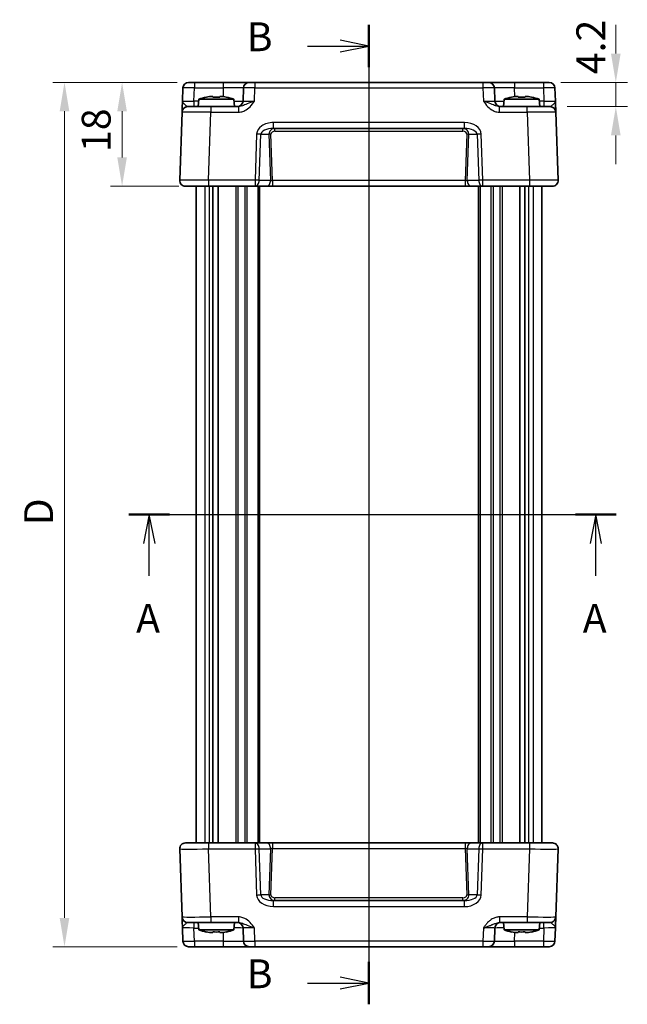
# Model space of a CAD drawing. Units: millimetres. Extents: x 22 to 2789, y 12 to 574.
# Drawn here: x 884 to 989, y 286 to 457 of the extents above; entities that cross this region are included whole.
import ezdxf

# ---------------------------------------------------------------- set-up
doc = ezdxf.new("R2010")
doc.units = ezdxf.units.MM
doc.header["$LTSCALE"] = 1.5
doc.linetypes.add('AM_ISO08W050', pattern=[18, 12, -1.5, 3, -1.5])
doc.layers.get('Defpoints').update_dxf_attribs({"lineweight": 25})
for name, color, linetype, lineweight in [('AM_7', 4, 'AM_ISO08W050', 25), ('Dimension (ISO)', 7, 'Continuous', 18), ('Dimension (ISO) @ 1', 7, 'Continuous', 18), ('Section Line (ISO)', 7, 'Continuous', 25), ('Visible (ISO)', 7, 'Continuous', 35), ('Visible Narrow (ISO)', 7, 'Continuous', 25)]:
    doc.layers.add(name, color=color, linetype=linetype, lineweight=lineweight)
doc.styles.add('Note Text (TK)', font='txt')
doc.dimstyles.new('Default - Method 1b (TK)', dxfattribs={"dimscale": 1.5, "dimtxt": 2.5, "dimasz": 2.5, "dimexe": 1, "dimexo": 1.5, "dimgap": 1, "dimtad": 1, "dimtoh": 1, "dimrnd": 1e-08, "dimdsep": 46, "dimtxsty": 'Note Text (TK)', "dimcen": 0.09, "dimdle": 5, "dimclrd": 100, "dimclre": 100, "dimclrt": 7, "dimadec": 1, "dimazin": 1, "dimtfac": 1, "dimtmove": 0, "dimatfit": 3, "dimfxl": 0, "dimtolj": 1, "dimlwd": -1, "dimlwe": -1, "dimarcsym": 0})

# ---------------------------------------------------------------- blocks, each defined once
blk = doc.blocks.new('2dTransSection0')
at = {"layer": 'Section Line (ISO)', "linetype": 'Continuous'}
for p, q in [((156.797, 187.702), (199.111, 187.702)), ((158.567, 187.702), (158.067, 185.202)), ((158.567, 185.202), (158.567, 187.702)), ((159.067, 185.202), (158.567, 187.702)), ((197.341, 187.702), (196.841, 185.202)), ((197.341, 185.202), (197.341, 187.702)), ((197.841, 185.202), (197.341, 187.702)), ((158.567, 182.398), (158.567, 185.202)), ((197.341, 182.398), (197.341, 185.202))]:
    blk.add_line(p, q, dxfattribs=at)
at = {"layer": 'Section Line (ISO)', "linetype": 'Continuous', "lineweight": 50}
for p, q in [((156.797, 187.702), (160.336, 187.702)), ((195.571, 187.702), (199.111, 187.702))]:
    blk.add_line(p, q, dxfattribs=at)
at = {"layer": 'Section Line (ISO)', "char_height": 2.5, "attachment_point": 7, "style": 'Note Text (TK)'}
for insert in [(157.43, 176.673), (196.205, 176.673)]:
    blk.add_mtext('A', dxfattribs=dict(at, insert=insert))
blk = doc.blocks.new('2dTransSection1')
at = {"layer": 'Section Line (ISO)', "linetype": 'Continuous'}
for p, q in [((177.641, 232.038), (177.641, 147.038)), ((172.312, 230.195), (175.141, 230.195)), ((177.641, 230.195), (175.141, 230.695)), ((175.141, 230.195), (177.641, 230.195)), ((175.141, 229.695), (177.641, 230.195)), ((172.312, 148.881), (175.141, 148.881)), ((177.641, 148.881), (175.141, 149.381)), ((175.141, 148.881), (177.641, 148.881)), ((175.141, 148.381), (177.641, 148.881))]:
    blk.add_line(p, q, dxfattribs=at)
at = {"layer": 'Section Line (ISO)', "linetype": 'Continuous', "lineweight": 50}
for p, q in [((177.641, 232.038), (177.641, 228.352)), ((177.641, 150.724), (177.641, 147.038))]:
    blk.add_line(p, q, dxfattribs=at)
at = {"layer": 'Section Line (ISO)', "char_height": 2.5, "attachment_point": 7, "style": 'Note Text (TK)'}
for insert in [(167.03, 228.967), (167.03, 147.653)]:
    blk.add_mtext('B', dxfattribs=dict(at, insert=insert))
blk = doc.blocks.new('*D45')
at = {"layer": 'Defpoints', "color": 0, "transparency": 16777216}
for p in [(974.84, 446.4), (975.98, 442.2), (987.4, 442.2)]:
    blk.add_point(p, dxfattribs=at)
at = {"layer": 'Dimension (ISO)', "color": 100, "transparency": 16777216}
for p, q in [((987.4, 451.4), (987.4, 456.4)), ((977.84, 446.4), (989.4, 446.4)), ((987.4, 446.4), (987.4, 442.2)), ((978.98, 442.2), (989.4, 442.2)), ((987.4, 437.2), (987.4, 432.2))]:
    blk.add_line(p, q, dxfattribs=at)
for points in [[(986.56, 451.4), (988.23, 451.4), (987.4, 446.4)], [(986.56, 437.2), (988.23, 437.2), (987.4, 442.2)]]:
    blk.add_solid(points, dxfattribs=at)
at = {"layer": 'Dimension (ISO)', "color": 7, "transparency": 16777216, "insert": (983.05, 447.82), "char_height": 5, "attachment_point": 4, "rotation": 90, "style": 'Note Text (TK)'}
blk.add_mtext('\\A1;4.2', dxfattribs=at)
blk = doc.blocks.new('*D46')
at = {"layer": 'Defpoints', "color": 0, "transparency": 16777216}
for p in [(914.23, 446.4), (901.67, 428.4), (914.53, 428.4)]:
    blk.add_point(p, dxfattribs=at)
at = {"layer": 'Dimension (ISO)', "color": 100, "transparency": 16777216}
for p, q in [((911.23, 446.4), (899.67, 446.4)), ((901.67, 441.4), (901.67, 433.4)), ((911.53, 428.4), (899.67, 428.4))]:
    blk.add_line(p, q, dxfattribs=at)
for points in [[(900.83, 441.4), (902.5, 441.4), (901.67, 446.4)], [(900.83, 433.4), (902.5, 433.4), (901.67, 428.4)]]:
    blk.add_solid(points, dxfattribs=at)
at = {"layer": 'Dimension (ISO)', "color": 7, "transparency": 16777216, "insert": (897.17, 434.32), "char_height": 5, "attachment_point": 4, "rotation": 90, "style": 'Note Text (TK)'}
blk.add_mtext('\\A1;18', dxfattribs=at)
blk = doc.blocks.new('*D61')
at = {"layer": 'Defpoints', "color": 0, "transparency": 16777216}
for p in [(914.23, 446.4), (891.67, 296.4), (914.23, 296.4)]:
    blk.add_point(p, dxfattribs=at)
at = {"layer": 'Dimension (ISO)', "color": 100, "transparency": 16777216}
for p, q in [((911.23, 446.4), (889.67, 446.4)), ((891.67, 441.4), (891.67, 301.4)), ((911.23, 296.4), (889.67, 296.4))]:
    blk.add_line(p, q, dxfattribs=at)
for points in [[(890.83, 441.4), (892.5, 441.4), (891.67, 446.4)], [(890.83, 301.4), (892.5, 301.4), (891.67, 296.4)]]:
    blk.add_solid(points, dxfattribs=at)
at = {"layer": 'Dimension (ISO)', "color": 7, "transparency": 16777216, "insert": (887.17, 369.52), "char_height": 5, "attachment_point": 4, "rotation": 90, "style": 'Note Text (TK)'}
blk.add_mtext('\\A1;D', dxfattribs=at)

msp = doc.modelspace()

# ---------------------------------------------------------------- linework, layer by layer
at = {"layer": 'AM_7'}
msp.add_line((944.5315, 449.4043), (944.5315, 293.4043), dxfattribs=at)
at = {"layer": 'Visible (ISO)'}
for p, q in [((913.2257, 446.4043), (975.8372, 446.4043)), ((912.2263, 445.4392), (912.1471, 443.1694)), ((922.7444, 445.4392), (922.6652, 443.1694)), ((966.3977, 443.1694), (966.3185, 445.4392)), ((976.9158, 443.1694), (976.8366, 445.4392)), ((914.9952, 443.5043), (914.8815, 442.2043)), ((921.0677, 443.5043), (914.9952, 443.5043)), ((916.8645, 443.9387), (917.4148, 443.9387)), ((918.6481, 443.9387), (919.1984, 443.9387)), ((921.0677, 443.5043), (921.1815, 442.2043)), ((967.9952, 443.5043), (967.8815, 442.2043)), ((974.0677, 443.5043), (967.9952, 443.5043)), ((969.8645, 443.9387), (970.4148, 443.9387)), ((971.6481, 443.9387), (972.1984, 443.9387)), ((974.0677, 443.5043), (974.1815, 442.2043)), ((912.0797, 441.2392), (911.6676, 429.4392)), ((913.079, 442.2043), (917.0766, 442.2043)), ((921.8618, 442.2043), (917.0766, 442.2043)), ((971.9863, 442.2043), (967.2011, 442.2043)), ((971.9863, 442.2043), (975.9839, 442.2043)), ((977.3953, 429.4392), (976.9832, 441.2392)), ((927.9304, 438.4043), (961.1325, 438.4043)), ((976.3959, 428.4043), (912.667, 428.4043)), ((914.5315, 428.4043), (914.5315, 314.4043)), ((917.4467, 428.4043), (917.4467, 314.4043)), ((918.3444, 428.4043), (918.3444, 314.4043)), ((925.5315, 428.4043), (925.5315, 314.4043)), ((963.5315, 428.4043), (963.5315, 314.4043)), ((970.7186, 428.4043), (970.7186, 314.4043)), ((971.6162, 428.4043), (971.6162, 314.4043)), ((974.5315, 428.4043), (974.5315, 314.4043)), ((911.6676, 313.3694), (912.0797, 301.5694)), ((912.667, 314.4043), (976.3959, 314.4043)), ((976.9832, 301.5694), (977.3953, 313.3694)), ((961.1325, 304.4043), (927.9304, 304.4043)), ((912.1471, 299.6392), (912.2263, 297.3694)), ((917.0766, 300.6043), (913.079, 300.6043)), ((914.9952, 299.3043), (914.8815, 300.6043)), ((914.9952, 299.3043), (921.0677, 299.3043)), ((917.0766, 300.6043), (921.8618, 300.6043)), ((921.0677, 299.3043), (921.1815, 300.6043)), ((922.6652, 299.6392), (922.7444, 297.3694)), ((966.3185, 297.3694), (966.3977, 299.6392)), ((967.2011, 300.6043), (971.9863, 300.6043)), ((967.9952, 299.3043), (967.8815, 300.6043)), ((967.9952, 299.3043), (974.0677, 299.3043)), ((975.9839, 300.6043), (971.9863, 300.6043)), ((974.0677, 299.3043), (974.1815, 300.6043)), ((976.8366, 297.3694), (976.9158, 299.6392)), ((917.4148, 298.8699), (916.8645, 298.8699)), ((919.1984, 298.8699), (918.6481, 298.8699)), ((970.4148, 298.8699), (969.8645, 298.8699)), ((972.1984, 298.8699), (971.6481, 298.8699)), ((975.8372, 296.4043), (913.2257, 296.4043))]:
    msp.add_line(p, q, dxfattribs=at)
for centre, radius, start, end in [((913.2257, 445.4043), 1, 90, 178), ((923.7438, 445.4043), 1, 90, 178), ((965.3191, 445.4043), 1, 2, 90), ((975.8372, 445.4043), 1, 2, 90), ((918.9375, 431.5369), 12.6, 102.097979, 108.232959), ((917.1254, 431.5369), 12.6, 71.767041, 77.902021), ((921.6658, 443.2043), 1, 270, 358), ((967.3971, 443.2043), 1, 182, 270), ((971.9375, 431.5369), 12.6, 102.097979, 108.232959), ((970.1254, 431.5369), 12.6, 71.767041, 77.902021), ((913.079, 441.2043), 1, 90, 178), ((975.9839, 441.2043), 1, 2, 90), ((912.667, 429.4043), 1, 178, 270), ((976.3959, 429.4043), 1, 270, 2), ((912.667, 313.4043), 1, 90, 182), ((976.3959, 313.4043), 1, 358, 90), ((913.079, 301.6043), 1, 182, 270), ((975.9839, 301.6043), 1, 270, 358), ((918.9375, 311.2717), 12.6, 251.767041, 257.902021), ((917.1254, 311.2717), 12.6, 282.097979, 288.232959), ((921.6658, 299.6043), 1, 2, 90), ((967.3971, 299.6043), 1, 90, 178), ((971.9375, 311.2717), 12.6, 251.767041, 257.902021), ((970.1254, 311.2717), 12.6, 282.097979, 288.232959), ((913.2257, 297.4043), 1, 182, 270), ((923.7438, 297.4043), 1, 182, 270), ((965.3191, 297.4043), 1, 270, 358), ((975.8372, 297.4043), 1, 270, 358)]:
    msp.add_arc(centre, radius, start, end, dxfattribs=at)
for points, knots in [([(912.1471, 443.1694), (912.1351, 442.8282), (912.1232, 442.4852), (912.1033, 441.9162), (912.095, 441.6787), (912.0854, 441.4043), (912.0827, 441.3259), (912.0802, 441.2535), (912.0797, 441.2392), (912.0797, 441.2392)], [-0.000638847, -0.000638847, -0.000638847, -0.000638847, 0.124881107, 0.124881107, 0.238025854, 0.238025854, 0.308741321, 0.308741321, 0.352938488, 0.352938488, 0.352938488, 0.352938488]), ([(916.8645, 443.9387), (916.8573, 443.9376), (916.8501, 443.9364), (916.6648, 443.9067), (916.4858, 443.8734), (916.3066, 443.8359)], [3.6709777286, 3.6709777286, 3.6709777286, 3.6709777286, 3.6730496427, 3.6730496427, 3.7240960848, 3.7240960848, 3.7240960848, 3.7240960848]), ([(917.4148, 443.8359), (917.4148, 443.8734), (917.4148, 443.9067), (917.4148, 443.9364), (917.4148, 443.9376), (917.4148, 443.9387)], [3.3902508719, 3.3902508719, 3.3902508719, 3.3902508719, 3.441297314, 3.441297314, 3.443369228, 3.443369228, 3.443369228, 3.443369228]), ([(918.6481, 443.8359), (918.4358, 443.8504), (918.2263, 443.8571), (917.8366, 443.8571), (917.6271, 443.8504), (917.4148, 443.8359)], [3.306042064, 3.306042064, 3.306042064, 3.306042064, 3.364488438, 3.364488438, 3.422934811, 3.422934811, 3.422934811, 3.422934811]), ([(918.6481, 443.9387), (918.6481, 443.9376), (918.6481, 443.9364), (918.6481, 443.9067), (918.6481, 443.8734), (918.6481, 443.8359)], [3.6709777286, 3.6709777286, 3.6709777286, 3.6709777286, 3.6730496427, 3.6730496427, 3.7240960848, 3.7240960848, 3.7240960848, 3.7240960848]), ([(919.7563, 443.8359), (919.5771, 443.8734), (919.3981, 443.9067), (919.2128, 443.9364), (919.2056, 443.9376), (919.1984, 443.9387)], [3.3902508719, 3.3902508719, 3.3902508719, 3.3902508719, 3.441297314, 3.441297314, 3.443369228, 3.443369228, 3.443369228, 3.443369228]), ([(969.8645, 443.9387), (969.8573, 443.9376), (969.8501, 443.9364), (969.6648, 443.9067), (969.4858, 443.8734), (969.3066, 443.8359)], [3.6709777286, 3.6709777286, 3.6709777286, 3.6709777286, 3.6730496427, 3.6730496427, 3.7240960848, 3.7240960848, 3.7240960848, 3.7240960848]), ([(970.4148, 443.8359), (970.4148, 443.8734), (970.4148, 443.9067), (970.4148, 443.9364), (970.4148, 443.9376), (970.4148, 443.9387)], [3.3902508719, 3.3902508719, 3.3902508719, 3.3902508719, 3.441297314, 3.441297314, 3.443369228, 3.443369228, 3.443369228, 3.443369228]), ([(971.6481, 443.8359), (971.4358, 443.8504), (971.2263, 443.8571), (970.8366, 443.8571), (970.6271, 443.8504), (970.4148, 443.8359)], [3.306042064, 3.306042064, 3.306042064, 3.306042064, 3.364488438, 3.364488438, 3.422934811, 3.422934811, 3.422934811, 3.422934811]), ([(971.6481, 443.9387), (971.6481, 443.9376), (971.6481, 443.9364), (971.6481, 443.9067), (971.6481, 443.8734), (971.6481, 443.8359)], [3.6709777286, 3.6709777286, 3.6709777286, 3.6709777286, 3.6730496427, 3.6730496427, 3.7240960848, 3.7240960848, 3.7240960848, 3.7240960848]), ([(972.7563, 443.8359), (972.5771, 443.8734), (972.3981, 443.9067), (972.2128, 443.9364), (972.2056, 443.9376), (972.1984, 443.9387)], [3.3902508719, 3.3902508719, 3.3902508719, 3.3902508719, 3.441297314, 3.441297314, 3.443369228, 3.443369228, 3.443369228, 3.443369228]), ([(976.9832, 441.2392), (976.9832, 441.2392), (976.9823, 441.2675), (976.9782, 441.3823), (976.975, 441.4754), (976.9683, 441.6682), (976.9653, 441.7522), (976.9606, 441.8887), (976.9589, 441.9359), (976.9545, 442.0629), (976.9516, 442.1451), (976.9439, 442.3672), (976.9388, 442.5123), (976.9278, 442.8276), (976.9218, 442.9988), (976.9158, 443.1694)], [0, 0, 0, 0, 0.061876034, 0.061876034, 0.132591502, 0.132591502, 0.17678867, 0.17678867, 0.198887254, 0.198887254, 0.234244988, 0.234244988, 0.290817362, 0.290817362, 0.35357734, 0.35357734, 0.35357734, 0.35357734]), ([(912.0797, 301.5694), (912.0797, 301.5694), (912.0802, 301.5551), (912.0827, 301.4827), (912.0854, 301.4043), (912.095, 301.1299), (912.1033, 300.8924), (912.1232, 300.3234), (912.1351, 299.9804), (912.1471, 299.6392)], [0, 0, 0, 0, 0.044197167, 0.044197167, 0.114912634, 0.114912634, 0.228057382, 0.228057382, 0.353577336, 0.353577336, 0.353577336, 0.353577336]), ([(976.9158, 299.6392), (976.9278, 299.9804), (976.9397, 300.3234), (976.9596, 300.8924), (976.9679, 301.1299), (976.9775, 301.4043), (976.9802, 301.4827), (976.9827, 301.5551), (976.9832, 301.5694), (976.9832, 301.5694)], [-0.000638852, -0.000638852, -0.000638852, -0.000638852, 0.124881104, 0.124881104, 0.238025853, 0.238025853, 0.308741321, 0.308741321, 0.352938488, 0.352938488, 0.352938488, 0.352938488]), ([(916.3066, 298.9727), (916.4858, 298.9352), (916.6648, 298.9019), (916.8501, 298.8722), (916.8573, 298.871), (916.8645, 298.8699)], [3.3902508719, 3.3902508719, 3.3902508719, 3.3902508719, 3.441297314, 3.441297314, 3.443369228, 3.443369228, 3.443369228, 3.443369228]), ([(917.4148, 298.8699), (917.4148, 298.871), (917.4148, 298.8722), (917.4148, 298.9019), (917.4148, 298.9352), (917.4148, 298.9727)], [3.6709777286, 3.6709777286, 3.6709777286, 3.6709777286, 3.6730496427, 3.6730496427, 3.7240960848, 3.7240960848, 3.7240960848, 3.7240960848]), ([(917.4148, 298.9727), (917.6271, 298.9582), (917.8366, 298.9515), (918.2263, 298.9515), (918.4358, 298.9582), (918.6481, 298.9727)], [3.306042064, 3.306042064, 3.306042064, 3.306042064, 3.364488438, 3.364488438, 3.422934811, 3.422934811, 3.422934811, 3.422934811]), ([(918.6481, 298.9727), (918.6481, 298.9352), (918.6481, 298.9019), (918.6481, 298.8722), (918.6481, 298.871), (918.6481, 298.8699)], [3.3902508719, 3.3902508719, 3.3902508719, 3.3902508719, 3.441297314, 3.441297314, 3.443369228, 3.443369228, 3.443369228, 3.443369228]), ([(919.1984, 298.8699), (919.2056, 298.871), (919.2128, 298.8722), (919.3981, 298.9019), (919.5771, 298.9352), (919.7563, 298.9727)], [3.6709777286, 3.6709777286, 3.6709777286, 3.6709777286, 3.6730496427, 3.6730496427, 3.7240960848, 3.7240960848, 3.7240960848, 3.7240960848]), ([(969.3066, 298.9727), (969.4858, 298.9352), (969.6648, 298.9019), (969.8501, 298.8722), (969.8573, 298.871), (969.8645, 298.8699)], [3.3902508719, 3.3902508719, 3.3902508719, 3.3902508719, 3.441297314, 3.441297314, 3.443369228, 3.443369228, 3.443369228, 3.443369228]), ([(970.4148, 298.8699), (970.4148, 298.871), (970.4148, 298.8722), (970.4148, 298.9019), (970.4148, 298.9352), (970.4148, 298.9727)], [3.6709777286, 3.6709777286, 3.6709777286, 3.6709777286, 3.6730496427, 3.6730496427, 3.7240960848, 3.7240960848, 3.7240960848, 3.7240960848]), ([(970.4148, 298.9727), (970.6271, 298.9582), (970.8366, 298.9515), (971.2263, 298.9515), (971.4358, 298.9582), (971.6481, 298.9727)], [3.306042064, 3.306042064, 3.306042064, 3.306042064, 3.364488438, 3.364488438, 3.422934811, 3.422934811, 3.422934811, 3.422934811]), ([(971.6481, 298.9727), (971.6481, 298.9352), (971.6481, 298.9019), (971.6481, 298.8722), (971.6481, 298.871), (971.6481, 298.8699)], [3.3902508719, 3.3902508719, 3.3902508719, 3.3902508719, 3.441297314, 3.441297314, 3.443369228, 3.443369228, 3.443369228, 3.443369228]), ([(972.1984, 298.8699), (972.2056, 298.871), (972.2128, 298.8722), (972.3981, 298.9019), (972.5771, 298.9352), (972.7563, 298.9727)], [3.6709777286, 3.6709777286, 3.6709777286, 3.6709777286, 3.6730496427, 3.6730496427, 3.7240960848, 3.7240960848, 3.7240960848, 3.7240960848])]:
    msp.add_open_spline(points, degree=3, knots=knots, dxfattribs=at)
for points in [[(916.3066, 443.8359), (916.2999, 443.8504), (916.2967, 443.8571), (916.2967, 443.8571)], [(919.7662, 443.8571), (919.7662, 443.8571), (919.763, 443.8504), (919.7563, 443.8359)], [(969.3066, 443.8359), (969.2999, 443.8504), (969.2967, 443.8571), (969.2967, 443.8571)], [(972.7662, 443.8571), (972.7662, 443.8571), (972.763, 443.8504), (972.7563, 443.8359)], [(916.2967, 298.9515), (916.2967, 298.9515), (916.2999, 298.9582), (916.3066, 298.9727)], [(919.7563, 298.9727), (919.763, 298.9582), (919.7662, 298.9515), (919.7662, 298.9515)], [(969.2967, 298.9515), (969.2967, 298.9515), (969.2999, 298.9582), (969.3066, 298.9727)], [(972.7563, 298.9727), (972.763, 298.9582), (972.7662, 298.9515), (972.7662, 298.9515)]]:
    msp.add_open_spline(points, degree=3, dxfattribs=at)
at = {"layer": 'Visible Narrow (ISO)'}
for p, q in [((914.2251, 446.4043), (914.2251, 445.4392)), ((919.2465, 446.4043), (919.2465, 445.4392)), ((924.7432, 446.4043), (924.7432, 445.4392)), ((964.3197, 446.4043), (964.3197, 445.4392)), ((969.8164, 446.4043), (969.8164, 445.4392)), ((974.8378, 446.4043), (974.8378, 445.4392)), ((914.1458, 443.1694), (914.2251, 445.4392)), ((914.2251, 445.4392), (919.2465, 445.4392)), ((919.2465, 445.4392), (919.1942, 443.9387)), ((924.6639, 443.1694), (924.7432, 445.4392)), ((924.7432, 445.4392), (964.3197, 445.4392)), ((964.3197, 445.4392), (964.399, 443.1694)), ((969.8688, 443.9387), (969.8164, 445.4392)), ((969.8164, 445.4392), (974.8378, 445.4392)), ((974.8378, 445.4392), (974.9171, 443.1694)), ((914.9659, 443.1694), (914.1458, 443.1694)), ((914.1458, 443.1694), (914.1458, 442.2043)), ((974.9171, 443.1694), (974.097, 443.1694)), ((974.9171, 443.1694), (974.9171, 442.2043)), ((916.6645, 429.4392), (917.0766, 441.2392)), ((917.0766, 442.2043), (917.0766, 441.2392)), ((917.0766, 441.2392), (921.8618, 441.2392)), ((921.8618, 442.2043), (921.8618, 441.2392)), ((967.2011, 441.2392), (967.2011, 442.2043)), ((967.2011, 441.2392), (971.9863, 441.2392)), ((971.9863, 441.2392), (971.9863, 442.2043)), ((971.9863, 441.2392), (972.3984, 429.4392)), ((961.1325, 439.4392), (927.9304, 439.4392)), ((927.9304, 438.4043), (927.9304, 439.4392)), ((961.1325, 438.4043), (961.1325, 439.4392)), ((928.2136, 437.9218), (928.2136, 438.4043)), ((928.2136, 437.9218), (960.8493, 437.9218)), ((960.8493, 437.9218), (960.8493, 438.4043)), ((925.0321, 437.4392), (924.7528, 429.4392)), ((925.4599, 429.4043), (925.7392, 437.4043)), ((925.7392, 437.4043), (927.1704, 437.4043)), ((927.1704, 437.4043), (927.4498, 429.4043)), ((927.8052, 429.3694), (927.524, 437.4218)), ((961.5389, 437.4218), (961.2577, 429.3694)), ((961.6131, 429.4043), (961.8925, 437.4043)), ((961.8925, 437.4043), (963.3237, 437.4043)), ((963.3237, 437.4043), (963.603, 429.4043)), ((964.3101, 429.4392), (964.0308, 437.4392)), ((916.6645, 429.4392), (916.6645, 428.4043)), ((924.7528, 429.4392), (916.6645, 429.4392)), ((924.7528, 429.4392), (924.7528, 428.4043)), ((927.4498, 429.4043), (925.4599, 429.4043)), ((927.8052, 429.3694), (927.8052, 428.4043)), ((961.2577, 429.3694), (927.8052, 429.3694)), ((961.2577, 429.3694), (961.2577, 428.4043)), ((963.603, 429.4043), (961.6131, 429.4043)), ((972.3984, 429.4392), (964.3101, 429.4392)), ((964.3101, 428.4043), (964.3101, 429.4392)), ((972.3984, 429.4392), (972.3984, 428.4043)), ((916.0111, 428.4043), (916.0111, 314.4043)), ((916.8148, 428.4043), (916.8148, 314.4043)), ((921.4243, 428.4043), (921.4243, 314.4043)), ((921.7779, 428.4043), (921.7779, 314.4043)), ((922.985, 428.4043), (922.985, 314.4043)), ((923.3386, 428.4043), (923.3386, 314.4043)), ((925.2315, 428.4043), (925.2315, 314.4043)), ((963.8315, 428.4043), (963.8315, 314.4043)), ((965.7243, 428.4043), (965.7243, 314.4043)), ((966.0779, 428.4043), (966.0779, 314.4043)), ((967.285, 428.4043), (967.285, 314.4043)), ((967.6386, 428.4043), (967.6386, 314.4043)), ((972.2481, 428.4043), (972.2481, 314.4043)), ((973.0518, 428.4043), (973.0518, 314.4043)), ((916.6645, 314.4043), (916.6645, 313.3694)), ((916.6645, 313.3694), (924.7528, 313.3694)), ((917.0766, 301.5694), (916.6645, 313.3694)), ((924.7528, 314.4043), (924.7528, 313.3694)), ((924.7528, 313.3694), (925.0321, 305.3694)), ((925.4599, 313.4043), (927.4498, 313.4043)), ((925.7392, 305.4043), (925.4599, 313.4043)), ((927.4498, 313.4043), (927.1704, 305.4043)), ((927.524, 305.3869), (927.8052, 313.4392)), ((927.8052, 314.4043), (927.8052, 313.4392)), ((927.8052, 313.4392), (961.2577, 313.4392)), ((961.2577, 314.4043), (961.2577, 313.4392)), ((961.2577, 313.4392), (961.5389, 305.3869)), ((961.6131, 313.4043), (963.603, 313.4043)), ((961.8925, 305.4043), (961.6131, 313.4043)), ((963.603, 313.4043), (963.3237, 305.4043)), ((964.0308, 305.3694), (964.3101, 313.3694)), ((964.3101, 313.3694), (964.3101, 314.4043)), ((964.3101, 313.3694), (972.3984, 313.3694)), ((972.3984, 313.3694), (971.9863, 301.5694)), ((972.3984, 314.4043), (972.3984, 313.3694)), ((927.1704, 305.4043), (925.7392, 305.4043)), ((927.9304, 303.3694), (927.9304, 304.4043)), ((928.2136, 304.4043), (928.2136, 304.8869)), ((960.8493, 304.8869), (928.2136, 304.8869)), ((960.8493, 304.4043), (960.8493, 304.8869)), ((961.1325, 303.3694), (961.1325, 304.4043)), ((963.3237, 305.4043), (961.8925, 305.4043)), ((927.9304, 303.3694), (961.1325, 303.3694)), ((917.0766, 301.5694), (917.0766, 300.6043)), ((921.8618, 301.5694), (917.0766, 301.5694)), ((921.8618, 301.5694), (921.8618, 300.6043)), ((967.2011, 301.5694), (967.2011, 300.6043)), ((971.9863, 301.5694), (967.2011, 301.5694)), ((971.9863, 301.5694), (971.9863, 300.6043)), ((914.1458, 300.6043), (914.1458, 299.6392)), ((914.2251, 297.3694), (914.1458, 299.6392)), ((914.1458, 299.6392), (914.9659, 299.6392)), ((924.7432, 297.3694), (924.6639, 299.6392)), ((964.399, 299.6392), (964.3197, 297.3694)), ((974.097, 299.6392), (974.9171, 299.6392)), ((974.9171, 299.6392), (974.8378, 297.3694)), ((974.9171, 299.6392), (974.9171, 300.6043)), ((914.2251, 297.3694), (914.2251, 296.4043)), ((919.2465, 297.3694), (914.2251, 297.3694)), ((919.1942, 298.8699), (919.2465, 297.3694)), ((919.2465, 297.3694), (919.2465, 296.4043)), ((924.7432, 297.3694), (924.7432, 296.4043)), ((964.3197, 297.3694), (924.7432, 297.3694)), ((964.3197, 297.3694), (964.3197, 296.4043)), ((969.8164, 297.3694), (969.8688, 298.8699)), ((969.8164, 297.3694), (969.8164, 296.4043)), ((974.8378, 297.3694), (969.8164, 297.3694)), ((974.8378, 297.3694), (974.8378, 296.4043))]:
    msp.add_line(p, q, dxfattribs=at)
for centre, major_axis, ratio, start_param, end_param in [((914.2263, 445.4043), (2, -0.0349), 0.01743381, 1.57170981, 3.14128816), ((919.2411, 445.4043), (3.5034, 0.0349), 0.00994517, 6.28273874, 7.8523171), ((924.7444, 445.4043), (2, -0.0349), 0.01743381, 1.57170981, 3.14128816), ((964.3185, 445.4043), (2, 0.0349), 0.01743381, 0.00030449, 1.56988285), ((969.8218, 445.4043), (3.5034, -0.0349), 0.00994517, 1.57246087, 3.14203922), ((974.8366, 445.4043), (2, 0.0349), 0.01743381, 0.00030449, 1.56988285), ((914.1495, 443.2043), (-2.0024, -0.0349), 0.0173914, 6.28227405, 7.8518524), ((919.1642, 443.2043), (-3.5009, 0.0349), 0.00995902, 2.15615255, 3.14134422), ((924.6676, 443.2043), (-2.0024, -0.0349), 0.0173914, 6.28227405, 7.8518524), ((964.3953, 443.2043), (-2.0024, 0.0349), 0.0173914, 1.57292556, 3.14250391), ((969.8987, 443.2043), (-3.5009, -0.0349), 0.00995902, 0.00024844, 0.9854401), ((974.9134, 443.2043), (-2.0024, 0.0349), 0.0173914, 1.57292556, 3.14250391), ((917.0815, 441.2043), (5.0018, -0.0349), 0.00697021, 1.57181957, 3.14139792), ((971.9814, 441.2043), (5.0018, 0.0349), 0.00697021, 0.00019473, 1.56977309), ((927.8606, 437.4392), (-2.8284, -0.0985), 0.70624659, 4.6631035, 6.23389983), ((961.2023, 437.4392), (2.8284, -0.0985), 0.70624659, 0.04928548, 1.6200818), ((927.8606, 437.4043), (-2.1224, -0.0423), 0.47074871, 4.67010066, 6.24089699), ((928.2311, 437.4043), (-1.0521, 0.1439), 0.94055809, 4.8567571, 6.42755343), ((928.2311, 437.4218), (-0.7071, 0.0246), 0.70624659, 4.76167446, 6.33247078), ((960.8318, 437.4043), (1.0521, 0.1439), 0.94055809, 6.13881719, 7.70961351), ((960.8318, 437.4218), (0.7071, 0.0246), 0.70624659, 6.23389983, 7.80469616), ((961.2023, 437.4043), (2.1224, -0.0423), 0.47074871, 0.04228832, 1.61308465), ((925.0321, 437.4043), (0.9994, -0.0349), 0.03487826, 0.78600715, 1.5720143), ((927.524, 437.4043), (0.4997, 0.0174), 0.03487826, 1.56957835, 2.3555855), ((961.5389, 437.4043), (0.4997, -0.0174), 0.03487826, 0.78600715, 1.5720143), ((964.0308, 437.4043), (-0.9994, -0.0349), 0.03487826, 4.71117101, 5.49717816), ((916.6694, 429.4043), (-5.0018, 0.0349), 0.00697021, 4.71341222, 6.28299057), ((924.7528, 429.4043), (-0.9994, 0.0349), 0.03487826, 3.9275998, 4.71360696), ((924.7528, 429.4043), (0, -1), 0.70710678, 0, 1.57079633), ((926.7427, 429.4043), (0, -1), 0.70710678, 0, 1.57079633), ((927.8033, 429.4043), (-0.5015, 0.0352), 0.06899563, 0.79327012, 1.57927727), ((961.2596, 429.4043), (-0.5015, -0.0352), 0.06899563, 1.56231538, 2.34832253), ((962.3202, 429.4043), (0, -1), 0.70710678, 4.71238898, 6.28318531), ((964.3101, 429.4043), (-0.9994, -0.0349), 0.03487826, 4.71117101, 5.49717816), ((964.3101, 429.4043), (0, -1), 0.70710678, 4.71238898, 6.28318531), ((972.3935, 429.4043), (-5.0018, -0.0349), 0.00697021, 3.14178738, 4.71136574), ((916.6694, 313.4043), (5.0018, 0.0349), 0.00697021, 3.14178738, 4.71136574), ((924.7528, 313.4043), (0, 1), 0.70710678, 4.71238898, 6.28318531), ((924.7528, 313.4043), (0.9994, 0.0349), 0.03487826, 4.71117101, 5.49717816), ((926.7427, 313.4043), (0, 1), 0.70710678, 4.71238898, 6.28318531), ((927.8033, 313.4043), (0.5015, 0.0352), 0.06899563, 1.56231538, 2.34832253), ((961.2596, 313.4043), (0.5015, -0.0352), 0.06899563, 0.79327012, 1.57927727), ((962.3202, 313.4043), (0, 1), 0.70710678, 0, 1.57079633), ((964.3101, 313.4043), (0, 1), 0.70710678, 0, 1.57079633), ((964.3101, 313.4043), (0.9994, -0.0349), 0.03487826, 3.9275998, 4.71360696), ((972.3935, 313.4043), (5.0018, -0.0349), 0.00697021, 4.71341222, 6.28299057), ((925.0321, 305.4043), (-0.9994, -0.0349), 0.03487826, 1.56957835, 2.3555855), ((927.8606, 305.3694), (-2.8284, 0.0985), 0.70624659, 0.04928548, 1.6200818), ((927.8606, 305.4043), (-2.1224, 0.0423), 0.47074871, 0.04228832, 1.61308465), ((928.2311, 305.4043), (-1.0521, -0.1439), 0.94055809, 6.13881719, 7.70961351), ((927.524, 305.4043), (0.4997, -0.0174), 0.03487826, 3.9275998, 4.71360696), ((928.2311, 305.3869), (-0.7071, -0.0246), 0.70624659, 6.23389983, 7.80469616), ((960.8318, 305.4043), (1.0521, -0.1439), 0.94055809, 4.8567571, 6.42755343), ((960.8318, 305.3869), (0.7071, -0.0246), 0.70624659, 4.76167446, 6.33247078), ((961.2023, 305.4043), (2.1224, 0.0423), 0.47074871, 4.67010066, 6.24089699), ((961.2023, 305.3694), (2.8284, 0.0985), 0.70624659, 4.6631035, 6.23389983), ((961.5389, 305.4043), (-0.4997, -0.0174), 0.03487826, 1.56957835, 2.3555855), ((964.0308, 305.4043), (0.9994, -0.0349), 0.03487826, 3.9275998, 4.71360696), ((917.0815, 301.6043), (-5.0018, -0.0349), 0.00697021, 0.00019473, 1.56977309), ((971.9814, 301.6043), (-5.0018, 0.0349), 0.00697021, 1.57181957, 3.14139792), ((914.1495, 299.6043), (2.0024, -0.0349), 0.0173914, 1.57292556, 3.14250391), ((919.1642, 299.6043), (3.5009, 0.0349), 0.00995902, 0.00024844, 0.9854401), ((924.6676, 299.6043), (2.0024, -0.0349), 0.0173914, 1.57292556, 3.14250391), ((964.3953, 299.6043), (2.0024, 0.0349), 0.0173914, 6.28227405, 7.8518524), ((969.8987, 299.6043), (3.5009, -0.0349), 0.00995902, 2.15615255, 3.14134422), ((974.9134, 299.6043), (2.0024, 0.0349), 0.0173914, 6.28227405, 7.8518524), ((914.2263, 297.4043), (-2, -0.0349), 0.01743381, 0.00030449, 1.56988285), ((919.2411, 297.4043), (-3.5034, 0.0349), 0.00994517, 1.57246087, 3.14203922), ((924.7444, 297.4043), (-2, -0.0349), 0.01743381, 0.00030449, 1.56988285), ((964.3185, 297.4043), (-2, 0.0349), 0.01743381, 1.57170981, 3.14128816), ((969.8218, 297.4043), (-3.5034, -0.0349), 0.00994517, 6.28273874, 7.8523171), ((974.8366, 297.4043), (-2, 0.0349), 0.01743381, 1.57170981, 3.14128816)]:
    msp.add_ellipse(centre, major_axis=major_axis, ratio=ratio, start_param=start_param, end_param=end_param, dxfattribs=at)
for points, knots in [([(913.079, 442.2043), (913.0546, 442.2043), (913.0272, 442.2115), (912.9474, 442.2477), (912.89, 442.2869), (912.7137, 442.4241), (912.5733, 442.5428), (912.2818, 442.8273), (912.1411, 442.9988), (912.1471, 443.1694)], [-0.352938488, -0.352938488, -0.352938488, -0.352938488, -0.308741321, -0.308741321, -0.238025854, -0.238025854, -0.124881107, -0.124881107, 0.000638847, 0.000638847, 0.000638847, 0.000638847]), ([(921.8618, 441.2392), (922.0091, 441.2392), (922.1575, 441.2535), (922.5369, 441.3259), (922.7617, 441.4043), (923.3128, 441.6787), (923.6147, 441.9162), (924.1712, 442.4852), (924.4221, 442.8282), (924.6639, 443.1694)], [0, 0, 0, 0, 0.044197166, 0.044197166, 0.114912632, 0.114912632, 0.228057377, 0.228057377, 0.353577328, 0.353577328, 0.353577328, 0.353577328]), ([(924.6639, 443.1694), (924.1811, 442.9988), (923.7195, 442.8273), (923.0443, 442.5428), (922.787, 442.4241), (922.3982, 442.2869), (922.2565, 442.2477), (922.0302, 442.2115), (921.9448, 442.2043), (921.8618, 442.2043)], [-0.353577328, -0.353577328, -0.353577328, -0.353577328, -0.228057377, -0.228057377, -0.114912632, -0.114912632, -0.044197166, -0.044197166, 0, 0, 0, 0]), ([(964.399, 443.1694), (964.6408, 442.8282), (964.8917, 442.4852), (965.4482, 441.9162), (965.7501, 441.6787), (966.3012, 441.4043), (966.526, 441.3259), (966.9054, 441.2535), (967.0538, 441.2392), (967.2011, 441.2392)], [-0.000638845, -0.000638845, -0.000638845, -0.000638845, 0.124881108, 0.124881108, 0.238025855, 0.238025855, 0.308741322, 0.308741322, 0.352938488, 0.352938488, 0.352938488, 0.352938488]), ([(967.2011, 442.2043), (967.1181, 442.2043), (967.0327, 442.2115), (966.8064, 442.2477), (966.6647, 442.2869), (966.2759, 442.4241), (966.0186, 442.5428), (965.3434, 442.8273), (964.8818, 442.9988), (964.399, 443.1694)], [-0.352938488, -0.352938488, -0.352938488, -0.352938488, -0.308741322, -0.308741322, -0.238025855, -0.238025855, -0.124881108, -0.124881108, 0.000638845, 0.000638845, 0.000638845, 0.000638845]), ([(976.9158, 443.1694), (976.9188, 443.0841), (976.8872, 442.9985), (976.7844, 442.8409), (976.7189, 442.7683), (976.6076, 442.6572), (976.5636, 442.6161), (976.4935, 442.5527), (976.4669, 442.5291), (976.3887, 442.4608), (976.3391, 442.4188), (976.2206, 442.3224), (976.1583, 442.2759), (976.0581, 442.2185), (976.0181, 442.2043), (975.9839, 442.2043)], [-0.35357734, -0.35357734, -0.35357734, -0.35357734, -0.290817362, -0.290817362, -0.234244988, -0.234244988, -0.198887254, -0.198887254, -0.17678867, -0.17678867, -0.132591502, -0.132591502, -0.061876034, -0.061876034, 0, 0, 0, 0]), ([(924.6639, 299.6392), (924.4221, 299.9804), (924.1712, 300.3234), (923.6147, 300.8924), (923.3128, 301.1299), (922.7617, 301.4043), (922.5369, 301.4827), (922.1575, 301.5551), (922.0091, 301.5694), (921.8618, 301.5694)], [-0.000638848, -0.000638848, -0.000638848, -0.000638848, 0.124881107, 0.124881107, 0.238025854, 0.238025854, 0.308741321, 0.308741321, 0.352938488, 0.352938488, 0.352938488, 0.352938488]), ([(967.2011, 301.5694), (966.9948, 301.5694), (966.7865, 301.5411), (966.3564, 301.4263), (966.1381, 301.3332), (965.8043, 301.1404), (965.6814, 301.0564), (965.5069, 300.9199), (965.4504, 300.8727), (965.3072, 300.7457), (965.2227, 300.6635), (965.0112, 300.4414), (964.8891, 300.2963), (964.6428, 299.981), (964.5199, 299.8098), (964.399, 299.6392)], [0, 0, 0, 0, 0.061876034, 0.061876034, 0.132591501, 0.132591501, 0.176788668, 0.176788668, 0.198887252, 0.198887252, 0.234244985, 0.234244985, 0.290817359, 0.290817359, 0.353577337, 0.353577337, 0.353577337, 0.353577337]), ([(912.1471, 299.6392), (912.1411, 299.8098), (912.2818, 299.9813), (912.5733, 300.2658), (912.7137, 300.3845), (912.89, 300.5217), (912.9474, 300.5609), (913.0272, 300.5971), (913.0546, 300.6043), (913.079, 300.6043)], [-0.353577336, -0.353577336, -0.353577336, -0.353577336, -0.228057382, -0.228057382, -0.114912634, -0.114912634, -0.044197167, -0.044197167, 0, 0, 0, 0]), ([(921.8618, 300.6043), (921.9448, 300.6043), (922.0302, 300.5971), (922.2565, 300.5609), (922.3982, 300.5217), (922.787, 300.3845), (923.0443, 300.2658), (923.7195, 299.9813), (924.1811, 299.8098), (924.6639, 299.6392)], [-0.352938488, -0.352938488, -0.352938488, -0.352938488, -0.308741321, -0.308741321, -0.238025854, -0.238025854, -0.124881107, -0.124881107, 0.000638848, 0.000638848, 0.000638848, 0.000638848]), ([(964.399, 299.6392), (964.6404, 299.7245), (964.8816, 299.8101), (965.3002, 299.9677), (965.4817, 300.0403), (965.7477, 300.1514), (965.8434, 300.1925), (965.9905, 300.2559), (966.045, 300.2795), (966.2045, 300.3478), (966.3049, 300.3898), (966.5556, 300.4862), (966.6993, 300.5327), (966.9641, 300.5901), (967.0849, 300.6043), (967.2011, 300.6043)], [-0.353577337, -0.353577337, -0.353577337, -0.353577337, -0.290817359, -0.290817359, -0.234244985, -0.234244985, -0.198887252, -0.198887252, -0.176788668, -0.176788668, -0.132591501, -0.132591501, -0.061876034, -0.061876034, 0, 0, 0, 0]), ([(975.9839, 300.6043), (976.0083, 300.6043), (976.0357, 300.5971), (976.1155, 300.5609), (976.1729, 300.5217), (976.3492, 300.3845), (976.4896, 300.2658), (976.7811, 299.9813), (976.9218, 299.8098), (976.9158, 299.6392)], [-0.352938488, -0.352938488, -0.352938488, -0.352938488, -0.308741321, -0.308741321, -0.238025853, -0.238025853, -0.124881104, -0.124881104, 0.000638852, 0.000638852, 0.000638852, 0.000638852])]:
    msp.add_open_spline(points, degree=3, knots=knots, dxfattribs=at)

# ---------------------------------------------------------------- block references
at = {"layer": 'Section Line (ISO)', "xscale": 2, "yscale": 2, "zscale": 2}
for name, p in [('2dTransSection1', (589.25, -7.6715)), ('2dTransSection0', (589.25, -4))]:
    msp.add_blockref(name, p, dxfattribs=at)

# ---------------------------------------------------------------- dimensions: what is measured, and where the dimension line sits
at = {"layer": 'Dimension (ISO) @ 1', "color": 100, "true_color": 0x00ff3f}
for base, p1, p2, override, picture, middle in [((987.3959, 442.2043), (974.8378, 446.4043), (975.9839, 442.2043), {"dimscale": 1, "dimtxt": 5, "dimasz": 5, "dimexe": 2, "dimexo": 3, "dimgap": 2, "dimtoh": 0, "dimcen": 0.18, "dimtix": 0, "dimtofl": 1, "dimtmove": 1, "dimatfit": 1}, '*D45', (987.5502, 451.885)), ((901.667, 428.4043), (914.2251, 446.4043), (914.5315, 428.4043), {"dimscale": 1, "dimtxt": 5, "dimasz": 5, "dimexe": 2, "dimexo": 3, "dimgap": 2, "dimtoh": 0, "dimcen": 0.18, "dimtix": 0, "dimtofl": 0, "dimtmove": 0, "dimatfit": 1}, '*D46', (901.667, 437.4043))]:
    dim = msp.add_linear_dim(base=base, p1=p1, p2=p2, angle=90, dimstyle='Default - Method 1b (TK)', override=override, dxfattribs=at)
    dim.commit()
    dim.dimension.update_dxf_attribs({"geometry": picture, "text_midpoint": middle, "dimtype": 128})
dim = msp.add_linear_dim(base=(891.667, 296.4043), p1=(914.2251, 446.4043), p2=(914.2251, 296.4043), angle=90, text='D', dimstyle='Default - Method 1b (TK)', override={"dimscale": 1, "dimtxt": 5, "dimasz": 5, "dimexe": 2, "dimexo": 3, "dimgap": 2, "dimtoh": 0, "dimpost": '', "dimcen": 0.18, "dimtix": 0, "dimtofl": 0, "dimtmove": 0, "dimatfit": 1}, dxfattribs=at)
dim.commit()
dim.dimension.update_dxf_attribs({"geometry": '*D61', "text_midpoint": (891.667, 371.4043), "dimtype": 128})

doc.saveas('drawing.dxf')
